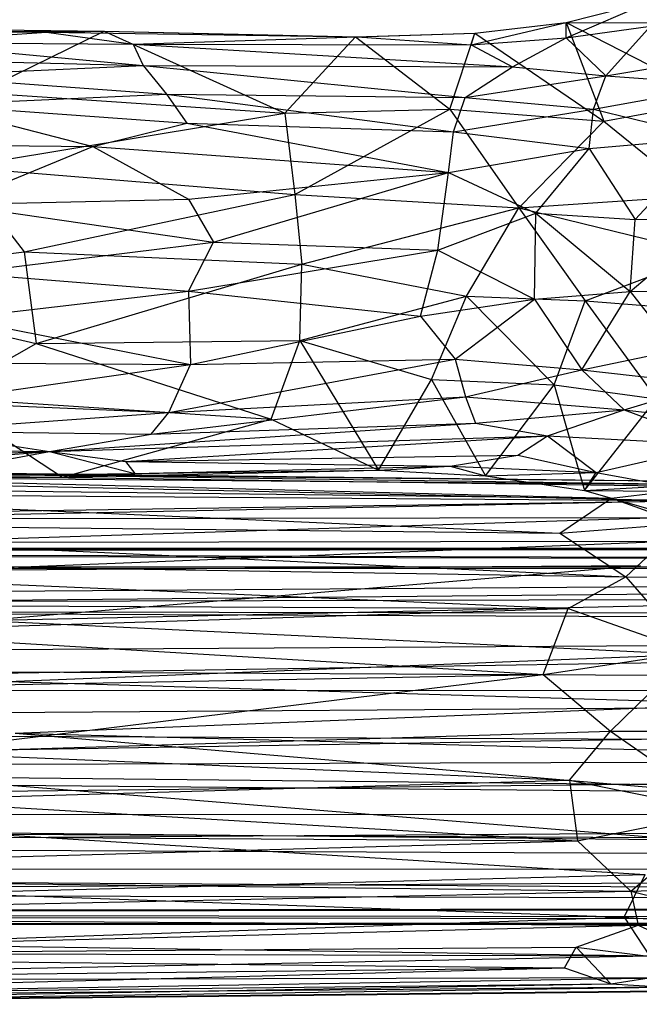
# Model space of a CAD drawing. Units: inches. Extents: x -2.7 to 18.7, y -5.6 to 5.8.
# Drawn here: x 3.2 to 4.8, y -0.7 to 1.9 of the extents above; entities that cross this region are included whole.
import ezdxf

# ---------------------------------------------------------------- set-up
doc = ezdxf.new("R2010")
doc.units = ezdxf.units.IN
doc.layers.get('0').update_dxf_attribs({"true_color": 0xc2ced6})

msp = doc.modelspace()

# ---------------------------------------------------------------- linework, layer by layer
at = {"color": 8, "true_color": 0x7f7f7f}
for p, q in [((4.6308, 1.8235), (4.8577, 1.9205)), ((4.631, 1.8636), (4.8577, 1.9205)), ((4.3824, 1.8047), (4.631, 1.8636)), ((4.3918, 1.8359), (4.631, 1.8636)), ((4.6308, 1.8235), (4.631, 1.8636)), ((4.6308, 1.8235), (4.8515, 1.8536)), ((4.631, 1.8636), (4.7292, 1.6055)), ((4.631, 1.8636), (5.0029, 1.8626)), ((4.631, 1.8636), (5.025, 1.6608)), ((4.7344, 1.7238), (4.8515, 1.8536)), ((2.4542, 1.8517), (3.2727, 1.838)), ((2.4542, 1.8517), (3.4229, 1.8412)), ((2.4925, 1.843), (3.2727, 1.838)), ((2.6608, 1.8372), (3.4229, 1.8412)), ((2.8789, 1.8115), (3.2727, 1.838)), ((3.0951, 1.6799), (3.4229, 1.8412)), ((3.2727, 1.838), (3.4229, 1.8412)), ((3.2727, 1.838), (3.4989, 1.8072)), ((3.2727, 1.838), (4.0848, 1.8257)), ((3.4229, 1.8412), (3.8957, 1.6268)), ((3.4229, 1.8412), (4.0798, 1.8258)), ((3.4229, 1.8412), (4.0848, 1.8257)), ((4.0798, 1.8258), (4.3918, 1.8359)), ((4.0848, 1.8257), (4.3918, 1.8359)), ((4.3266, 1.637), (4.3918, 1.8359)), ((4.3824, 1.8047), (4.3918, 1.8359)), ((4.3918, 1.8359), (4.7292, 1.6055)), ((2.8789, 1.8115), (3.4989, 1.8072)), ((2.8789, 1.8115), (3.5255, 1.7511)), ((3.4989, 1.8072), (4.0848, 1.8257)), ((3.4989, 1.8072), (3.5255, 1.7511)), ((3.4989, 1.8072), (4.3824, 1.8047)), ((3.4989, 1.8072), (4.4906, 1.748)), ((3.8957, 1.6268), (4.0798, 1.8258)), ((4.0798, 1.8258), (4.0848, 1.8257)), ((4.0798, 1.8258), (4.3266, 1.637)), ((4.0848, 1.8257), (4.3824, 1.8047)), ((4.3824, 1.8047), (4.6308, 1.8235)), ((4.3824, 1.8047), (4.4906, 1.748)), ((4.4906, 1.748), (4.6308, 1.8235)), ((4.6308, 1.8235), (4.7344, 1.7238)), ((4.7344, 1.7238), (5.044, 1.7753)), ((2.8727, 1.7675), (3.5255, 1.7511)), ((2.9252, 1.7239), (3.5255, 1.7511)), ((3.5255, 1.7511), (3.5861, 1.6763)), ((3.5255, 1.7511), (4.3669, 1.6671)), ((3.5255, 1.7511), (4.4906, 1.748)), ((2.9252, 1.7239), (3.5861, 1.6763)), ((4.3669, 1.6671), (4.4906, 1.748)), ((4.3669, 1.6671), (4.7344, 1.7238)), ((4.4906, 1.748), (4.7344, 1.7238)), ((4.7023, 1.6369), (4.7344, 1.7238)), ((4.7344, 1.7238), (5.0574, 1.7017)), ((4.7023, 1.6369), (5.0574, 1.7017)), ((2.9726, 1.6482), (3.5861, 1.6763)), ((3.0951, 1.6799), (3.8957, 1.6268)), ((3.5861, 1.6763), (3.639, 1.6007)), ((3.5861, 1.6763), (4.336, 1.5776)), ((3.5861, 1.6763), (4.3669, 1.6671)), ((2.9726, 1.6482), (3.3935, 1.5396)), ((2.9726, 1.6482), (3.639, 1.6007)), ((4.336, 1.5776), (4.3669, 1.6671)), ((4.3669, 1.6671), (4.7023, 1.6369)), ((4.7292, 1.6055), (5.025, 1.6608)), ((3.0434, 1.4857), (3.8957, 1.6268)), ((3.8957, 1.6268), (4.3266, 1.637)), ((3.8957, 1.6268), (3.9214, 1.4142)), ((3.9214, 1.4142), (4.3266, 1.637)), ((4.3266, 1.637), (4.507, 1.3791)), ((4.3266, 1.637), (4.7292, 1.6055)), ((4.336, 1.5776), (4.7023, 1.6369)), ((4.6909, 1.5341), (4.7023, 1.6369)), ((4.7023, 1.6369), (5.0079, 1.562)), ((3.3935, 1.5396), (3.639, 1.6007)), ((3.639, 1.6007), (4.3235, 1.4715)), ((3.639, 1.6007), (4.336, 1.5776)), ((4.507, 1.3791), (4.7292, 1.6055)), ((4.7292, 1.6055), (4.9702, 1.4103)), ((4.3235, 1.4715), (4.336, 1.5776)), ((4.336, 1.5776), (4.6909, 1.5341)), ((2.5492, 1.5474), (3.3935, 1.5396)), ((4.6909, 1.5341), (5.0079, 1.562)), ((4.8114, 1.3488), (5.0079, 1.562)), ((3.0266, 1.3882), (3.3935, 1.5396)), ((3.3935, 1.5396), (3.6441, 1.4017)), ((3.3935, 1.5396), (4.3235, 1.4715)), ((4.3235, 1.4715), (4.6909, 1.5341)), ((4.5518, 1.365), (4.6909, 1.5341)), ((4.6909, 1.5341), (4.8114, 1.3488)), ((3.0434, 1.4857), (3.214, 1.2641)), ((3.0434, 1.4857), (3.9214, 1.4142)), ((3.6441, 1.4017), (4.3235, 1.4715)), ((3.7088, 1.2899), (4.3235, 1.4715)), ((4.2957, 1.2684), (4.3235, 1.4715)), ((4.3235, 1.4715), (4.5518, 1.365)), ((3.0266, 1.3882), (3.6441, 1.4017)), ((3.214, 1.2641), (3.9214, 1.4142)), ((3.6441, 1.4017), (3.7088, 1.2899)), ((3.9214, 1.4142), (3.9395, 1.2322)), ((3.9214, 1.4142), (4.507, 1.3791)), ((4.507, 1.3791), (4.9702, 1.4103)), ((3.0266, 1.3882), (3.7088, 1.2899)), ((3.9395, 1.2322), (4.507, 1.3791)), ((4.2957, 1.2684), (4.5518, 1.365)), ((4.3703, 1.1486), (4.507, 1.3791)), ((4.507, 1.3791), (4.6803, 1.1365)), ((4.507, 1.3791), (5.0013, 1.2583)), ((4.5478, 1.1411), (4.5518, 1.365)), ((4.5518, 1.365), (4.7982, 1.1607)), ((4.5518, 1.365), (4.8114, 1.3488)), ((4.7982, 1.1607), (5.0254, 1.3533)), ((4.7982, 1.1607), (4.8114, 1.3488)), ((4.8114, 1.3488), (5.0254, 1.3533)), ((3.053, 1.2087), (3.7088, 1.2899)), ((3.6434, 1.1614), (3.7088, 1.2899)), ((3.7088, 1.2899), (4.2957, 1.2684)), ((2.5597, 1.1834), (3.214, 1.2641)), ((3.214, 1.2641), (3.2455, 1.0249)), ((3.214, 1.2641), (3.9395, 1.2322)), ((3.6434, 1.1614), (4.2957, 1.2684)), ((4.25, 1.0962), (4.2957, 1.2684)), ((4.2957, 1.2684), (4.5478, 1.1411)), ((4.6803, 1.1365), (5.0013, 1.2583)), ((3.2455, 1.0249), (3.9395, 1.2322)), ((3.9349, 1.0328), (3.9395, 1.2322)), ((3.9395, 1.2322), (4.3703, 1.1486)), ((2.5597, 1.1834), (3.2455, 1.0249)), ((3.053, 1.2087), (3.6434, 1.1614)), ((3.0337, 1.0906), (3.6434, 1.1614)), ((3.6434, 1.1614), (3.6489, 0.9703)), ((3.6434, 1.1614), (4.25, 1.0962)), ((4.5478, 1.1411), (4.7982, 1.1607)), ((4.6719, 0.9557), (4.7982, 1.1607)), ((4.7982, 1.1607), (5.0891, 1.1632)), ((4.7982, 1.1607), (4.9175, 1.0074)), ((3.9349, 1.0328), (4.3703, 1.1486)), ((4.25, 1.0962), (4.5478, 1.1411)), ((4.2784, 0.9306), (4.3703, 1.1486)), ((4.3404, 0.9843), (4.5478, 1.1411)), ((4.3703, 1.1486), (4.599, 0.9173)), ((4.3703, 1.1486), (4.6803, 1.1365)), ((4.5478, 1.1411), (4.6719, 0.9557)), ((4.599, 0.9173), (4.6803, 1.1365)), ((4.6803, 1.1365), (4.8672, 0.88)), ((4.6803, 1.1365), (4.975, 1.1127)), ((3.0337, 1.0906), (3.6489, 0.9703)), ((3.6489, 0.9703), (4.25, 1.0962)), ((4.25, 1.0962), (4.3404, 0.9843)), ((3.2455, 1.0249), (3.9349, 1.0328)), ((3.8593, 0.8276), (3.9349, 1.0328)), ((3.9349, 1.0328), (4.1406, 0.694)), ((3.9349, 1.0328), (4.2784, 0.9306)), ((2.9972, 0.8835), (3.2455, 1.0249)), ((3.2455, 1.0249), (3.8593, 0.8276)), ((4.6719, 0.9557), (4.9175, 1.0074)), ((3.5919, 0.8448), (4.3404, 0.9843)), ((3.6489, 0.9703), (4.3404, 0.9843)), ((4.3404, 0.9843), (4.3675, 0.8859)), ((4.3404, 0.9843), (4.6719, 0.9557)), ((2.965, 0.8718), (3.6489, 0.9703)), ((3.0731, 0.9739), (3.6489, 0.9703)), ((3.5919, 0.8448), (3.6489, 0.9703)), ((4.3675, 0.8859), (4.6719, 0.9557)), ((4.6719, 0.9557), (4.7826, 0.8512)), ((4.6719, 0.9557), (5.0008, 0.9191)), ((4.1406, 0.694), (4.2784, 0.9306)), ((4.2784, 0.9306), (4.4198, 0.6796)), ((4.2784, 0.9306), (4.599, 0.9173)), ((4.4198, 0.6796), (4.599, 0.9173)), ((4.599, 0.9173), (4.6783, 0.6411)), ((4.599, 0.9173), (4.8672, 0.88)), ((4.7826, 0.8512), (5.0008, 0.9191)), ((2.9972, 0.8835), (3.3141, 0.6758)), ((2.9972, 0.8835), (3.8593, 0.8276)), ((3.5461, 0.788), (4.3675, 0.8859)), ((3.5919, 0.8448), (4.3675, 0.8859)), ((4.3675, 0.8859), (4.3941, 0.8172)), ((4.3675, 0.8859), (4.7826, 0.8512)), ((4.6783, 0.6411), (4.8672, 0.88)), ((2.965, 0.8718), (3.5919, 0.8448)), ((4.3941, 0.8172), (4.7826, 0.8512)), ((4.5822, 0.7841), (4.7826, 0.8512)), ((4.7826, 0.8512), (5.027, 0.7603)), ((4.7826, 0.8512), (5.1221, 0.8148)), ((2.9244, 0.7968), (3.5919, 0.8448)), ((3.3141, 0.6758), (3.8593, 0.8276)), ((3.5461, 0.788), (3.5919, 0.8448)), ((3.8593, 0.8276), (4.1406, 0.694)), ((3.2807, 0.7425), (4.3941, 0.8172)), ((3.5461, 0.788), (4.3941, 0.8172)), ((4.3941, 0.8172), (4.5822, 0.7841)), ((2.9244, 0.7968), (3.2807, 0.7425)), ((2.9244, 0.7968), (3.5461, 0.788)), ((3.2807, 0.7425), (3.5461, 0.788)), ((3.2807, 0.7425), (4.5822, 0.7841)), ((3.4787, 0.7165), (4.5822, 0.7841)), ((4.5041, 0.7336), (4.5822, 0.7841)), ((4.5822, 0.7841), (4.7088, 0.6876)), ((4.5822, 0.7841), (5.027, 0.7603)), ((2.6708, 0.7523), (3.2807, 0.7425)), ((4.7088, 0.6876), (5.027, 0.7603)), ((2.4425, 0.7154), (3.2807, 0.7425)), ((2.5761, 0.6902), (3.2807, 0.7425)), ((2.9353, 0.679), (3.2807, 0.7425)), ((3.2807, 0.7425), (3.4787, 0.7165)), ((3.2807, 0.7425), (3.5038, 0.6852)), ((3.4787, 0.7165), (4.5041, 0.7336)), ((4.3279, 0.7041), (4.5041, 0.7336)), ((4.5041, 0.7336), (4.7088, 0.6876)), ((1.78, 0.6971), (4.7494, 0.6207)), ((1.78, 0.6971), (5.0098, 0.6515)), ((1.78, 0.6971), (5.2915, 0.662)), ((1.8037, 0.7009), (5.1404, 0.6549)), ((1.8037, 0.7009), (5.2915, 0.662)), ((3.4787, 0.7165), (3.5038, 0.6852)), ((3.4787, 0.7165), (4.3279, 0.7041)), ((3.5038, 0.6852), (4.3279, 0.7041)), ((4.1406, 0.694), (4.3279, 0.7041)), ((4.3279, 0.7041), (4.4198, 0.6796)), ((4.3279, 0.7041), (4.7088, 0.6876)), ((1.7439, 0.6843), (4.9511, 0.6144)), ((1.7439, 0.6843), (5.1404, 0.6549)), ((2.4853, 0.6692), (3.3141, 0.6758)), ((2.9353, 0.679), (3.5038, 0.6852)), ((2.9353, 0.679), (3.3141, 0.6758)), ((3.3141, 0.6758), (4.1406, 0.694)), ((3.3141, 0.6758), (3.5038, 0.6852)), ((3.5038, 0.6852), (4.1406, 0.694)), ((4.1406, 0.694), (4.4198, 0.6796)), ((4.4198, 0.6796), (4.7088, 0.6876)), ((4.4198, 0.6796), (4.6783, 0.6411)), ((4.6783, 0.6411), (4.7088, 0.6876)), ((4.7088, 0.6876), (4.9853, 0.6377)), ((1.7091, 0.6577), (4.6141, 0.5293)), ((1.7091, 0.6577), (4.7494, 0.6207)), ((4.6783, 0.6411), (4.9973, 0.6593)), ((4.7494, 0.6207), (5.0098, 0.6515)), ((1.6578, 0.6388), (4.9511, 0.6144)), ((4.6141, 0.5293), (4.7494, 0.6207)), ((4.6783, 0.6411), (4.9381, 0.5671)), ((4.6783, 0.6411), (4.9853, 0.6377)), ((4.7494, 0.6207), (4.9345, 0.5545)), ((1.5526, 0.5633), (4.9511, 0.6144)), ((2.5775, 0.5673), (4.9511, 0.6144)), ((2.5775, 0.5673), (4.8774, 0.5705)), ((2.8602, 0.5057), (4.8774, 0.5705)), ((1.6507, 0.5618), (4.6141, 0.5293)), ((1.6507, 0.5618), (4.7868, 0.415)), ((4.6141, 0.5293), (4.9345, 0.5545)), ((4.7868, 0.415), (4.9345, 0.5545)), ((4.6141, 0.5293), (4.7868, 0.415)), ((-2.1848, 0.49), (12.6786, 0.4908)), ((-2.1848, 0.49), (12.4009, 0.4416)), ((-2.1848, 0.49), (12.5953, 0.4838)), ((-2.1843, 0.4825), (12.6786, 0.4908)), ((2.8602, 0.5057), (4.894, 0.5083)), ((2.9819, 0.4325), (4.894, 0.5083)), ((-2.1843, 0.4825), (12.4693, 0.4437)), ((1.525, 0.4675), (4.6356, 0.3327)), ((1.525, 0.4675), (4.7868, 0.415)), ((-2.1844, 0.433), (12.4693, 0.4437)), ((-2.1833, 0.3405), (12.4693, 0.4437)), ((-0.064, 0.441), (12.4009, 0.4416)), ((0.3281, 0.3284), (12.4009, 0.4416)), ((2.9819, 0.4325), (4.8251, 0.4447)), ((3.1042, 0.3012), (4.8251, 0.4447)), ((4.6356, 0.3327), (4.7868, 0.415)), ((4.7868, 0.415), (4.958, 0.2187)), ((4.7868, 0.415), (5.1108, 0.4133)), ((-2.1833, 0.3405), (12.591, 0.3727)), ((-2.1833, 0.3405), (12.2939, 0.2825)), ((1.4178, 0.3483), (4.6356, 0.3327)), ((3.1042, 0.3012), (4.871, 0.3403)), ((0.3281, 0.3284), (12.407, 0.3108)), ((0.4284, 0.1211), (12.407, 0.3108)), ((2.7079, 0.2717), (4.6356, 0.3327)), ((4.5705, 0.16), (4.6356, 0.3327)), ((4.6356, 0.3327), (4.958, 0.2187)), ((3.1042, 0.3012), (4.9553, 0.213)), ((-2.178, 0.1922), (12.2939, 0.2825)), ((2.7079, 0.2717), (4.5705, 0.16)), ((3.1712, 0.1417), (4.9553, 0.213)), ((4.5705, 0.16), (4.958, 0.2187)), ((4.7468, 0.0122), (4.958, 0.2187)), ((-2.178, 0.1922), (12.4037, 0.1234)), ((2.8873, 0.1284), (4.5705, 0.16)), ((2.9111, -0.0434), (4.5705, 0.16)), ((4.5705, 0.16), (4.7468, 0.0122)), ((3.1712, 0.1417), (5.0936, 0.0838)), ((-2.1847, 0.0254), (12.4037, 0.1234)), ((0.4284, 0.1211), (12.2789, 0.1145)), ((0.4375, -0.081), (12.2789, 0.1145)), ((3.191, 0.0069), (5.0936, 0.0838)), ((-2.1847, 0.0254), (12.3579, -0.0453)), ((2.9111, -0.0434), (4.7468, 0.0122)), ((3.191, 0.0069), (4.9772, -0.1451)), ((3.191, 0.0069), (5.0837, -0.0427)), ((4.6395, -0.1161), (4.7468, 0.0122)), ((4.7468, 0.0122), (5.1096, 0.0132)), ((4.7468, 0.0122), (5.0481, -0.1977)), ((-2.1736, -0.2012), (12.3579, -0.0453)), ((0.4375, -0.081), (12.2884, -0.0487)), ((2.9111, -0.0434), (4.6395, -0.1161)), ((0.4375, -0.081), (12.2772, -0.203)), ((2.8551, -0.1675), (4.6395, -0.1161)), ((4.6395, -0.1161), (4.6604, -0.2746)), ((4.6395, -0.1161), (5.0481, -0.1977)), ((3.1755, -0.1289), (4.8729, -0.2656)), ((3.1755, -0.1289), (4.9772, -0.1451)), ((2.8551, -0.1675), (4.6604, -0.2746)), ((-2.1736, -0.2012), (12.427, -0.2104)), ((-2.1736, -0.2012), (12.5593, -0.3462)), ((0.344, -0.2851), (12.2772, -0.203)), ((4.6604, -0.2746), (5.0481, -0.1977)), ((4.7998, -0.4054), (5.0481, -0.1977)), ((3.1261, -0.2567), (4.8374, -0.3622)), ((3.1261, -0.2567), (4.8729, -0.2656)), ((1.4115, -0.365), (4.6604, -0.2746)), ((2.7339, -0.262), (4.6604, -0.2746)), ((4.6604, -0.2746), (4.7998, -0.4054)), ((0.344, -0.2851), (12.4198, -0.3429)), ((-2.1816, -0.3489), (12.5593, -0.3462)), ((-2.1816, -0.3489), (12.462, -0.4425)), ((0.1609, -0.4103), (12.4198, -0.3429)), ((1.4115, -0.365), (4.7998, -0.4054)), ((3.0132, -0.4104), (4.8374, -0.3622)), ((4.7821, -0.474), (4.8374, -0.3622)), ((0.1609, -0.4103), (12.3959, -0.4422)), ((1.5261, -0.4745), (4.7998, -0.4054)), ((3.0132, -0.4104), (4.7821, -0.474)), ((4.7998, -0.4054), (5.1393, -0.3953)), ((4.7998, -0.4054), (4.8187, -0.4946)), ((4.7998, -0.4054), (5.1919, -0.5035)), ((-2.1846, -0.4651), (12.462, -0.4425)), ((-2.1774, -0.4614), (12.3959, -0.4422)), ((-2.1774, -0.4614), (12.5946, -0.4841)), ((-2.1847, -0.4932), (12.5946, -0.4841)), ((-2.1846, -0.4651), (12.6794, -0.4905)), ((1.5261, -0.4745), (4.8187, -0.4946)), ((2.7647, -0.5434), (4.7821, -0.474)), ((4.7821, -0.474), (4.8486, -0.5743)), ((4.7821, -0.474), (5.0192, -0.4896)), ((-2.1847, -0.4932), (12.6794, -0.4905)), ((1.652, -0.5749), (4.8187, -0.4946)), ((4.657, -0.5519), (4.8187, -0.4946)), ((4.8187, -0.4946), (5.0438, -0.6007)), ((4.8187, -0.4946), (5.1919, -0.5035)), ((1.5916, -0.5647), (4.8486, -0.5743)), ((1.652, -0.5749), (4.657, -0.5519)), ((2.7647, -0.5434), (4.8486, -0.5743)), ((4.6262, -0.6061), (4.657, -0.5519)), ((4.657, -0.5519), (4.7475, -0.6479)), ((4.657, -0.5519), (5.0438, -0.6007)), ((1.652, -0.5749), (4.6262, -0.6061)), ((1.6709, -0.6384), (4.8486, -0.5743)), ((1.7177, -0.6389), (4.6262, -0.6061)), ((1.7962, -0.6804), (4.6262, -0.6061)), ((4.6262, -0.6061), (4.7475, -0.6479)), ((4.7475, -0.6479), (5.0438, -0.6007)), ((1.6709, -0.6384), (4.9359, -0.6313)), ((1.7459, -0.6842), (4.9359, -0.6313)), ((1.7459, -0.6842), (5.1003, -0.6533)), ((1.7676, -0.7012), (5.1003, -0.6533)), ((1.7676, -0.7012), (5.0274, -0.6642)), ((1.7676, -0.7012), (5.2275, -0.6642)), ((1.7962, -0.6804), (4.7475, -0.6479)), ((1.8069, -0.6988), (4.7475, -0.6479)), ((1.8069, -0.6988), (5.0274, -0.6642)), ((4.7475, -0.6479), (5.0274, -0.6642))]:
    msp.add_line(p, q, dxfattribs=at)

doc.saveas('drawing.dxf')
